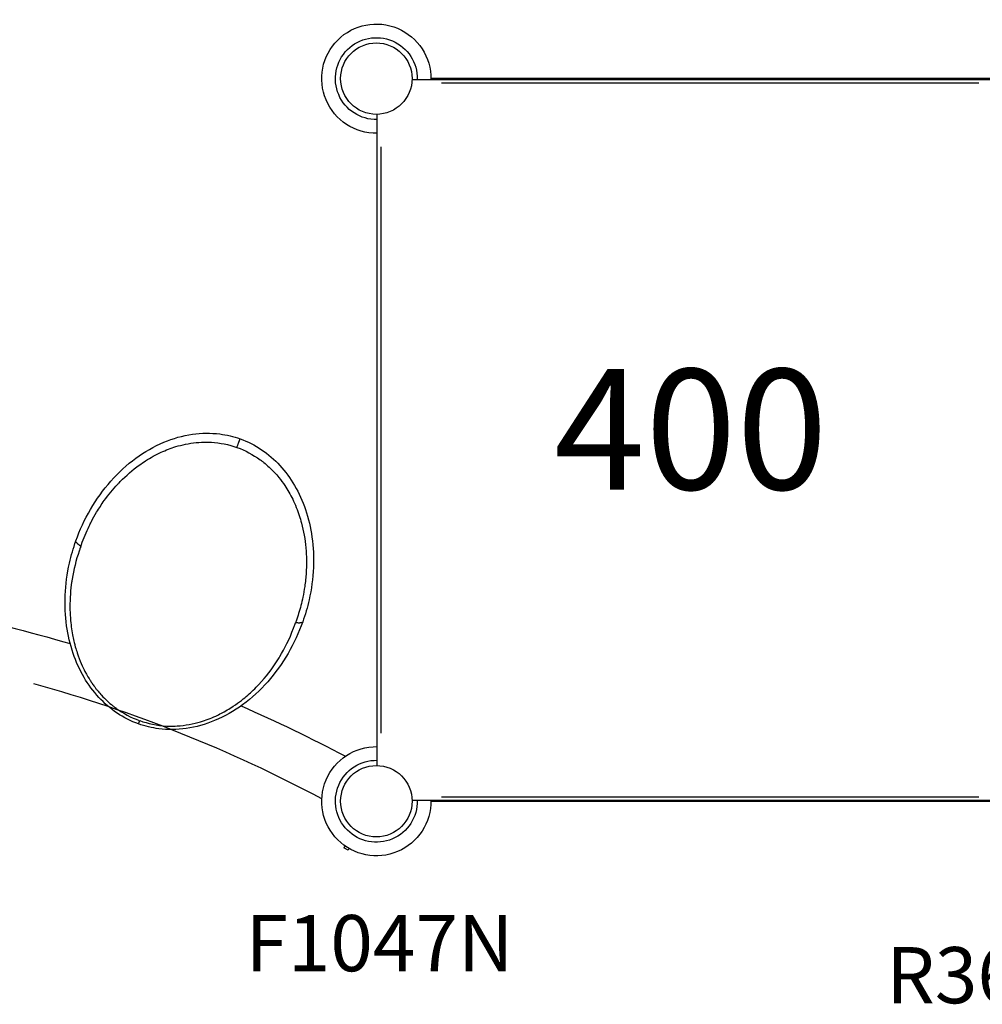
# Model space of a CAD drawing. Units: millimetres. Extents: x 0 to 59400, y 0 to 21000.
# Drawn here: x 9481 to 10679, y 10252 to 11478 of the extents above; entities that cross this region are included whole.
import ezdxf

# ---------------------------------------------------------------- set-up
doc = ezdxf.new("R2010")
doc.units = ezdxf.units.MM
doc.header["$LTSCALE"] = 15
for name, color, linetype in [('P001', 131, 'Continuous'), ('P_3TEXT', 60, 'Continuous'), ('Post', 185, 'Continuous')]:
    doc.layers.add(name, color=color, linetype=linetype)
doc.styles.add('BIGFONT', font='simplex.shx', dxfattribs={"bigfont": 'bigfont.shx'})

msp = doc.modelspace()

# ---------------------------------------------------------------- linework, layer by layer
at = {"layer": 'P001', "extrusion": (-1.22465e-16, -1, 0)}
for p, q in [((10714.2, 11405.1), (9992.7, 11405.1)), ((9969.2, 11404.1), (10713.8, 11404.1)), ((10674.9, 11399.5), (10006, 11399.5)), ((9925.7, 10549.6), (9925.7, 11360.5)), ((9930.3, 11320.3), (9930.3, 10589.8)), ((10006, 10510.7), (10674.9, 10510.7)), ((10713.8, 10506.1), (9969.2, 10506.1)), ((9992.7, 10505.1), (10714.2, 10505.1)), ((9889.4, 10444), (9884.4, 10446.9)), ((9889.4, 10444), (9884.4, 10446.9))]:
    msp.add_line(p, q, dxfattribs=at)
at = {"layer": 'P001'}
for centre in [(9924.7, 11405.1), (9924.7, 10505.1)]:
    msp.add_circle(centre, 44.5, dxfattribs=at)
at = {"layer": 'P001', "extrusion": (0, 0, -1)}
for centre, radius, start, end in [((-9924.7, 11405.1), 68, 269.1574, 180.8426), ((-9924.7, 11405.1), 51, 268.8765, 181.1235), ((-9024.7, 8946.2), 1830.2, 101.3932, 106.4638), ((-9024.7, 8946.2), 1830.2, 113.5586, 118.0764), ((-9924.7, 10505.1), 68, 179.1574, 90.8426), ((-9924.7, 10505.1), 51, 178.8765, 91.1235)]:
    msp.add_arc(centre, radius, start, end, dxfattribs=at)
at = {"layer": 'P001'}
msp.add_arc((9024.7, 8946.2), 1769.7, 61.9557, 74.4845, dxfattribs=at)
for centre, major_axis, ratio, start_param, end_param in [((9787.6, 10738.8), (-230.9, 83.8), 0.939997, 6.287819, 6.291113), ((9661.7, 10696.6), (-97.1, 35), 0.935087, 1.576205, 1.580579)]:
    msp.add_ellipse(centre, major_axis=major_axis, ratio=ratio, start_param=start_param, end_param=end_param, dxfattribs=at)
for points, knots in [([(9550.5, 10829.3), (9555.3, 10842.9), (9561.4, 10856.1), (9576, 10881.1), (9584.5, 10893), (9603.4, 10914.4), (9613.9, 10924.1), (9636, 10940.3), (9647.7, 10947.1), (9671.5, 10957), (9683.5, 10960.5), (9706.9, 10963.8), (9718.5, 10963.9), (9738.3, 10961.4), (9746.8, 10959.4), (9755, 10956.5)], [0, 0, 0, 0, 4.582502, 4.582502, 9.174078, 9.174078, 13.5905, 13.5905, 17.739517, 17.739517, 21.509733, 21.509733, 24.925816, 24.925816, 27.527304, 27.527304, 27.527304, 27.527304]), ([(9602.7, 10900), (9603, 10900.4), (9603.3, 10900.7), (9603.7, 10901.1), (9604.4, 10901.8), (9605.1, 10902.6), (9605.8, 10903.3), (9613.1, 10910.7), (9621, 10917.6), (9629.5, 10923.7), (9632.1, 10925.6), (9634.7, 10927.4), (9637.4, 10929.1), (9643.5, 10933.1), (9650, 10936.6), (9656.7, 10939.7), (9662.6, 10942.4), (9668.7, 10944.8), (9675, 10946.7), (9679, 10947.9), (9682.9, 10948.9), (9687, 10949.7), (9695.7, 10951.5), (9704.7, 10952.5), (9713.7, 10952.4), (9714.8, 10952.3), (9716, 10952.3), (9717.2, 10952.3), (9717.9, 10952.2), (9718.5, 10952.2), (9719.2, 10952.2)], [36.09089, 36.09089, 36.09089, 36.09089, 36.683919, 36.683919, 36.683919, 37.954886, 37.954886, 37.954886, 50.60899, 50.60899, 50.60899, 54.456613, 54.456613, 54.456613, 63.263095, 63.263095, 63.263095, 71.051856, 71.051856, 71.051856, 75.917199, 75.917199, 75.917199, 86.412202, 86.412202, 86.412202, 87.787412, 87.787412, 87.787412, 88.571303, 88.571303, 88.571303, 88.571303]), ([(9751.1, 10945.7), (9751.4, 10946.4), (9751.6, 10947.1), (9752, 10948.2), (9752.3, 10949), (9752.8, 10950.3), (9753.2, 10951.5), (9753.6, 10952.6), (9754, 10953.7), (9754.3, 10954.6), (9754.6, 10955.4), (9754.7, 10955.8), (9754.8, 10955.9)], [-1, -1, -1, -1, -0.8271432, -0.8271432, -0.7237502, -0.6203571, -0.5169641, -0.4135711, -0.3101781, -0.2067851, -0.1033921, 0, 0, 0, 0]), ([(9755, 10956.5), (9764.4, 10953.1), (9773.5, 10948.5), (9790.1, 10937.3), (9797.8, 10930.7), (9811.6, 10915.7), (9817.7, 10907.2), (9828.4, 10888.9), (9832.9, 10878.8), (9840.2, 10857.3), (9842.9, 10845.7), (9846.3, 10821.5), (9846.9, 10808.7), (9845.7, 10782.6), (9843.9, 10769.1), (9838.9, 10746.6), (9836.2, 10737.4), (9833, 10728.5)], [0, 0, 0, 0, 2.999339, 2.999339, 6.029048, 6.029048, 9.178076, 9.178076, 12.556059, 12.556059, 16.234444, 16.234444, 20.229268, 20.229268, 24.504968, 24.504968, 27.538578, 27.538578, 27.538578, 27.538578]), ([(9751.1, 10945.7), (9761.4, 10942), (9771.1, 10936.8), (9779.9, 10930.5), (9780.5, 10930.1), (9781, 10929.7), (9781.6, 10929.3)], [-1, -1, -1, -1, -0.3132069, -0.3132069, -0.3132069, -0.2709907, -0.2709907, -0.2709907, -0.2709907]), ([(9781.6, 10929.3), (9782.5, 10928.6), (9783.4, 10927.8), (9784.4, 10927.1), (9786.8, 10925.2), (9789.1, 10923.2), (9791.4, 10921)], [-0.2709907, -0.2709907, -0.2709907, -0.2709907, -0.196019, -0.196019, -0.196019, 0, 0, 0, 0]), ([(9791.4, 10921), (9795.7, 10917), (9799.7, 10912.7), (9803.4, 10908.2), (9806, 10905), (9808.4, 10901.7), (9810.7, 10898.2), (9814.3, 10892.8), (9817.6, 10887.1), (9820.5, 10881.2), (9823.7, 10874.6), (9826.5, 10867.7), (9828.7, 10860.8), (9829.7, 10857.8), (9830.6, 10854.7), (9831.5, 10851.6), (9834.2, 10841.5), (9835.9, 10831.2), (9836.9, 10820.8), (9837, 10819.8), (9837.1, 10818.8), (9837.1, 10817.7)], [-1, -1, -1, -1, -0.9168764, -0.9168764, -0.9168764, -0.8581293, -0.8581293, -0.8581293, -0.7640637, -0.7640637, -0.7640637, -0.6577253, -0.6577253, -0.6577253, -0.6112509, -0.6112509, -0.6112509, -0.4584382, -0.4584382, -0.4584382, -0.4430998, -0.4430998, -0.4430998, -0.4430998]), ([(9556.7, 10822.7), (9557, 10823.4), (9557.2, 10824.1), (9557.4, 10824.8), (9560.2, 10832.6), (9563.4, 10840.3), (9567, 10847.8), (9567.9, 10849.6), (9568.8, 10851.4), (9569.8, 10853.3), (9571.8, 10857.2), (9574, 10861.1), (9576.3, 10865), (9579.3, 10870), (9582.5, 10874.8), (9585.9, 10879.6), (9591, 10886.7), (9596.6, 10893.6), (9602.7, 10900)], [-0.999941, -0.999941, -0.999941, -0.999941, -0.100004, -0.100004, -0.100004, 10.117126, 10.117126, 10.117126, 12.646677, 12.646677, 12.646677, 18.147488, 18.147488, 18.147488, 25.300781, 25.300781, 25.300781, 36.09089, 36.09089, 36.09089, 36.09089]), ([(9628.5, 10601.4), (9619.1, 10604.8), (9610.1, 10609.4), (9593.5, 10620.5), (9585.8, 10627.2), (9572, 10642.1), (9565.8, 10650.5), (9555.1, 10668.9), (9550.6, 10678.9), (9543.3, 10700.4), (9540.6, 10712), (9537.2, 10736.2), (9536.6, 10749), (9537.7, 10775.2), (9539.6, 10788.6), (9544.6, 10811.1), (9547.3, 10820.3), (9550.5, 10829.3)], [0, 0, 0, 0, 2.997126, 2.997126, 6.025433, 6.025433, 9.175161, 9.175161, 12.555637, 12.555637, 16.237442, 16.237442, 20.235371, 20.235371, 24.512161, 24.512161, 27.54466, 27.54466, 27.54466, 27.54466]), ([(9556.7, 10822.7), (9556.5, 10822.9), (9555.7, 10823.4), (9554.4, 10824.3), (9553.3, 10825.2), (9552.4, 10825.9), (9551.9, 10826.5), (9551.4, 10827), (9551, 10827.5), (9550.7, 10828), (9550.5, 10828.5), (9550.4, 10828.9), (9550.4, 10829.2), (9550.5, 10829.3)], [-1, -1, -1, -1, -0.924125, -0.770104, -0.616083, -0.539073, -0.462063, -0.385052, -0.308042, -0.231031, -0.154021, -0.07701, 0, 0, 0, 0]), ([(9556, 10820.8), (9556, 10820.7), (9555.9, 10820.6), (9555.9, 10820.5), (9555.5, 10819.2), (9555, 10817.9), (9554.6, 10816.7), (9550.7, 10805.2), (9547.8, 10793.5), (9545.9, 10781.7)], [0, 0, 0, 0, 0.9, 0.9, 0.9, 11.033974, 11.033974, 11.033974, 101.813407, 101.813407, 101.813407, 101.813407]), ([(9837.2, 10816.2), (9837.8, 10807.4), (9837.8, 10798.6), (9837.3, 10789.8), (9836.9, 10784), (9836.3, 10778.2), (9835.5, 10772.4), (9834.8, 10768), (9834.1, 10763.6), (9833.2, 10759.2), (9832.4, 10755.7), (9831.6, 10752.3), (9830.7, 10748.9), (9829, 10742.3), (9827, 10735.8), (9824.7, 10729.4), (9824.5, 10728.7), (9824.2, 10728), (9824, 10727.3)], [-0.4357804, -0.4357804, -0.4357804, -0.4357804, -0.3056255, -0.3056255, -0.3056255, -0.2192482, -0.2192482, -0.2192482, -0.1528127, -0.1528127, -0.1528127, -0.100018, -0.100018, -0.100018, 0.0011462, 0.0011462, 0.0011462, 0.0120143, 0.0120143, 0.0120143, 0.0120143]), ([(9545.9, 10781.7), (9545.7, 10780.5), (9545.4, 10779.2), (9545.2, 10777.7), (9544.6, 10773.6), (9544.1, 10768.7), (9543.6, 10763), (9543.3, 10758), (9543, 10752.5), (9543.1, 10746.6)], [-1, -1, -1, -1, -0.870793, -0.870793, -0.870793, -0.5, -0.5, -0.5, 0, 0, 0, 0]), ([(9833, 10728.5), (9828.2, 10714.9), (9822.1, 10701.7), (9807.5, 10676.7), (9799, 10664.7), (9780.1, 10643.3), (9769.6, 10633.7), (9747.5, 10617.5), (9735.8, 10610.7), (9712, 10600.8), (9700, 10597.4), (9676.6, 10594.1), (9665.1, 10593.9), (9645.2, 10596.5), (9636.7, 10598.5), (9628.5, 10601.4)], [0, 0, 0, 0, 4.582549, 4.582549, 9.174019, 9.174019, 13.590142, 13.590142, 17.741693, 17.741693, 21.515886, 21.515886, 24.935136, 24.935136, 27.533324, 27.533324, 27.533324, 27.533324]), ([(9676.6, 10598.9), (9686.9, 10599.5), (9696.7, 10601.4), (9705.9, 10604.1), (9712.2, 10606), (9718.3, 10608.3), (9724.7, 10611.2), (9725.9, 10611.8), (9727, 10612.3), (9728.2, 10612.9), (9732.8, 10615.1), (9737.9, 10618), (9742.6, 10620.9), (9742.9, 10621.1), (9743.2, 10621.3), (9743.5, 10621.5), (9751.7, 10626.7), (9758, 10631.6), (9762.7, 10635.6), (9765.2, 10637.8), (9767.3, 10639.6), (9769.7, 10641.9), (9771.8, 10643.8), (9774.5, 10646.5), (9777.1, 10649.3), (9777.5, 10649.7), (9777.9, 10650), (9778.2, 10650.4), (9787.4, 10660.2), (9794.9, 10670.2), (9801.1, 10679.9), (9802.2, 10681.6), (9803.3, 10683.4), (9804.4, 10685.2), (9810.5, 10695.3), (9816.5, 10707.1), (9821.6, 10720.7), (9822.1, 10722.1), (9822.6, 10723.5), (9823.2, 10725)], [-1, -1, -1, -1, -0.8614102, -0.8614102, -0.8614102, -0.7665818, -0.7665818, -0.7665818, -0.75, -0.75, -0.75, -0.6844685, -0.6844685, -0.6844685, -0.6800242, -0.6800242, -0.6800242, -0.5625585, -0.5625585, -0.5625585, -0.5, -0.5, -0.5, -0.4467185, -0.4467185, -0.4467185, -0.43923, -0.43923, -0.43923, -0.25, -0.25, -0.25, -0.2151857, -0.2151857, -0.2151857, -0.0204151, -0.0204151, -0.0204151, -0.0000413, -0.0000413, -0.0000413, -0.0000413]), ([(9833, 10728.4), (9833, 10728.3), (9832.8, 10728.1), (9832.5, 10727.8), (9832, 10727.5), (9831.5, 10727.4), (9830.8, 10727.2), (9830.1, 10727.1), (9829.3, 10727.1), (9828.2, 10727), (9826.8, 10727.1), (9825.2, 10727.2), (9824.3, 10727.3), (9824, 10727.3)], [0, 0, 0, 0, 0.077028, 0.154056, 0.231084, 0.308112, 0.385139, 0.462167, 0.539195, 0.616223, 0.770279, 0.924335, 1, 1, 1, 1]), ([(9546.3, 10712.2), (9546.8, 10709.7), (9547.3, 10707.2), (9548, 10704.4), (9548.4, 10702.5), (9548.9, 10700.7), (9549.3, 10699.1)], [0, 0, 0, 0, 0.5, 0.5, 0.5, 0.8467451, 0.8467451, 0.8467451, 0.8467451]), ([(9552.1, 10689.8), (9555.5, 10679.8), (9559, 10672.3), (9561.8, 10666.8), (9564.6, 10661.5), (9566.7, 10658.1), (9567.9, 10656.3)], [-0.995998, -0.995998, -0.995998, -0.995998, -0.4892209, -0.4892209, -0.4892209, 0, 0, 0, 0]), ([(9570.6, 10652.1), (9571.1, 10651.3), (9571.7, 10650.5), (9572.1, 10649.9), (9572.5, 10649.3), (9573.2, 10648.4), (9573.9, 10647.4), (9574.6, 10646.5), (9575.3, 10645.6), (9576.1, 10644.5), (9576.6, 10643.9), (9577, 10643.4), (9577.4, 10643)], [0, 0, 0, 0, 0.25, 0.25, 0.25, 0.5, 0.5, 0.5, 0.75, 0.75, 0.75, 0.8864743, 0.8864743, 0.8864743, 0.8864743]), ([(9628.5, 10601.4), (9628.5, 10601.4), (9628.5, 10601.4), (9628.6, 10601.5), (9628.7, 10601.9), (9628.8, 10602.3), (9629, 10602.9), (9629.3, 10603.5), (9629.6, 10604.4), (9629.8, 10605), (9630, 10605.5)], [0.1887087, 0.1887087, 0.1887087, 0.1887087, 0.2067664, 0.3101501, 0.4135338, 0.5169175, 0.6203012, 0.7236849, 0.8270686, 1, 1, 1, 1]), ([(9630, 10605.5), (9640.2, 10601.8), (9651.5, 10599.4), (9663.6, 10598.8), (9664.8, 10598.7), (9666.1, 10598.7), (9667.4, 10598.7), (9670.4, 10598.6), (9673.5, 10598.7), (9676.6, 10598.9)], [-1, -1, -1, -1, -0.2610983, -0.2610983, -0.2610983, -0.1834928, -0.1834928, -0.1834928, 0, 0, 0, 0]), ([(9884.5, 10446.9), (9884.5, 10446.9), (9884.5, 10447), (9884.8, 10447.5), (9884.9, 10447.7), (9885.4, 10448.5), (9885.6, 10448.9), (9885.8, 10449.3)], [-0.6117804, -0.6117804, -0.6117804, -0.6117804, -0.5651149, -0.5651149, -0.5303334, -0.5303334, -0.5049093, -0.5049093, -0.5049093, -0.5049093]), ([(9889.4, 10444), (9889.4, 10444), (9889.4, 10444), (9889.4, 10444), (9889.4, 10444), (9889.5, 10444.1), (9889.5, 10444.1), (9889.7, 10444.4), (9889.8, 10444.7), (9890.3, 10445.5), (9890.5, 10445.8), (9890.7, 10446.2)], [2.7555172, 2.7555172, 2.7555172, 2.7555172, 2.862187, 2.862187, 3.1096333, 3.1096333, 3.2925239, 3.2925239, 3.4313506, 3.4313506, 3.527013, 3.527013, 3.527013, 3.527013])]:
    msp.add_open_spline(points, degree=3, knots=knots, dxfattribs=at)
for points in [[(9719.2, 10952.2), (9730, 10951.5), (9740.9, 10949.4), (9751.1, 10945.7)], [(9754.8, 10955.9), (9754.9, 10956.3), (9755, 10956.5), (9755, 10956.5)], [(9550.5, 10829.3), (9550.5, 10829.3), (9550.5, 10829.3), (9550.5, 10829.3)], [(9556.7, 10822.7), (9556.6, 10822.5), (9556.5, 10822.1), (9556.3, 10821.6)], [(9837.1, 10817.7), (9837.2, 10817.2), (9837.2, 10816.7), (9837.2, 10816.2)], [(9543.1, 10746.6), (9543.1, 10742.3), (9543.3, 10738), (9543.6, 10733.7)], [(9543.6, 10733.7), (9543.6, 10733.6), (9543.6, 10733.4), (9543.6, 10733.3)], [(9543.6, 10733.3), (9543.6, 10733.1), (9543.7, 10732.9), (9543.7, 10732.6)], [(9543.7, 10732.6), (9544.2, 10725.7), (9545.1, 10718.9), (9546.3, 10712.2)], [(9823.2, 10725), (9823.4, 10725.8), (9823.7, 10726.5), (9824, 10727.3)], [(9823.2, 10725), (9823.2, 10725), (9823.2, 10725), (9823.2, 10725)], [(9833, 10728.5), (9833, 10728.4), (9833, 10728.4), (9833, 10728.4)], [(9549.3, 10699.1), (9549.5, 10698.5), (9549.7, 10697.9), (9549.8, 10697.3)], [(9549.8, 10697.3), (9550.5, 10694.9), (9551.3, 10692.4), (9552.1, 10690)], [(9552.1, 10690), (9552.1, 10690), (9552.1, 10689.9), (9552.1, 10689.8)], [(9567.9, 10656.3), (9568.3, 10655.7), (9568.8, 10655), (9569.3, 10654.3)], [(9569.3, 10654.3), (9569.5, 10653.9), (9569.8, 10653.4), (9570.3, 10652.6)], [(9570.3, 10652.6), (9570.4, 10652.4), (9570.5, 10652.3), (9570.6, 10652.1)], [(9577.4, 10643), (9577.7, 10642.6), (9577.9, 10642.4), (9578.1, 10642.2)], [(9578.1, 10642.2), (9579.6, 10640.3), (9581.1, 10638.6), (9582.6, 10637)], [(9582.6, 10637), (9587, 10632.3), (9591.6, 10627.9), (9596.7, 10623.9)], [(9596.7, 10623.9), (9597.6, 10623.2), (9598.5, 10622.5), (9599.5, 10621.8)], [(9599.5, 10621.8), (9599.9, 10621.5), (9600.3, 10621.1), (9600.8, 10620.8)], [(9600.8, 10620.8), (9609.5, 10614.5), (9619.2, 10609.3), (9629.5, 10605.7)], [(9884.5, 10446.9), (9884.4, 10446.9), (9884.4, 10446.9), (9884.4, 10446.9)], [(9884.4, 10446.9), (9884.4, 10446.9), (9884.4, 10446.9), (9884.4, 10446.9)]]:
    msp.add_open_spline(points, degree=3, dxfattribs=at)

# ---------------------------------------------------------------- texts
at = {"layer": 'P_3TEXT', "insert": (10316.4, 10948.9), "char_height": 150, "attachment_point": 5, "style": 'BIGFONT'}
msp.add_mtext('400', dxfattribs=at)
at = {"layer": 'Post', "char_height": 70, "attachment_point": 7, "style": 'BIGFONT'}
for s, insert in [('F1047N', (9761.7, 10271.5)), ('R3650N', (10559.6, 10231.6))]:
    msp.add_mtext(s, dxfattribs=dict(at, insert=insert))

doc.saveas('drawing.dxf')
